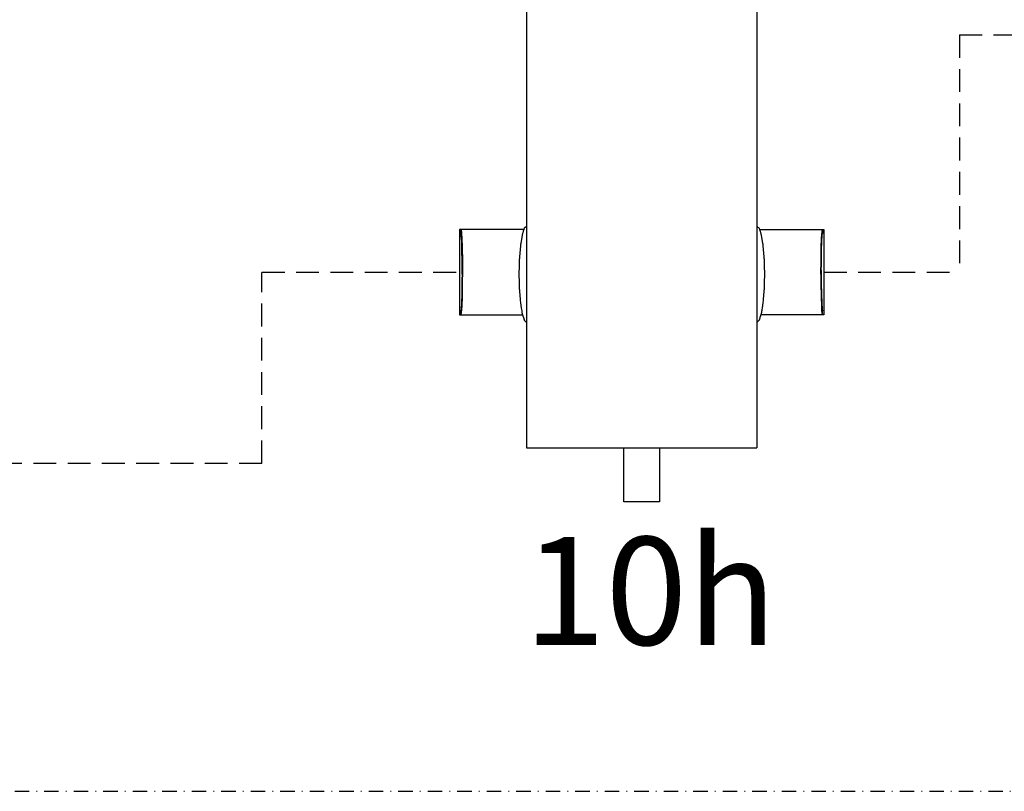
# Model space of a CAD drawing. Units: millimetres. Extents: x 2328 to 30016, y -7670 to 5331.
# Drawn here: x 5178 to 5315, y -5458 to -5351 of the extents above; entities that cross this region are included whole.
import ezdxf

# ---------------------------------------------------------------- set-up
doc = ezdxf.new("R2010")
doc.units = ezdxf.units.MM
doc.linetypes.add('DASHDOTX2', pattern=[2, 1, -0.5, 0, -0.5])
doc.linetypes.add('VERDECKT', pattern=[9.525, 6.35, -3.175])
for name, color, linetype in [('Vaillant_0_ALLGEMEIN', 7, 'Continuous'), ('Vaillant_H_RL', 5, 'VERDECKT'), ('Vaillant_H_TEXT', 7, 'Continuous'), ('Vaillant_HEIZ', 7, 'Continuous'), ('Vaillant_S_TWW', 1, 'DASHDOTX2')]:
    doc.layers.add(name, color=color, linetype=linetype)
doc.styles.get("Standard").update_dxf_attribs({"font": 'arial.ttf'})

msp = doc.modelspace()

# ---------------------------------------------------------------- linework, layer by layer
at = {"layer": 'Vaillant_0_ALLGEMEIN'}
msp.add_line((5248.58, -5410.43), (5280.58, -5410.43), dxfattribs=at)
at = {"layer": 'Vaillant_H_RL', "ltscale": 0.5}
for p, q in [((5308.73, -5353.02), (5325.77, -5353.02)), ((5308.73, -5353.02), (5308.73, -5386)), ((5211.8, -5386), (5239.67, -5386)), ((5211.8, -5412.58), (5211.8, -5386.04)), ((5289.9, -5386), (5308.73, -5386)), ((5211.8, -5412.58), (5105.2, -5412.58))]:
    msp.add_line(p, q, dxfattribs=at)
at = {"layer": 'Vaillant_HEIZ'}
for p, q in [((5248.58, -5260.43), (5248.58, -5410.43)), ((5280.58, -5260.43), (5280.58, -5410.43)), ((5248.58, -5378.05), (5248.58, -5378.08)), ((5248.58, -5378.08), (5248.58, -5378.1)), ((5248.58, -5378.1), (5248.58, -5378.12)), ((5248.58, -5378.12), (5248.58, -5378.15)), ((5248.58, -5378.15), (5248.58, -5378.17)), ((5248.58, -5378.17), (5248.58, -5378.19)), ((5248.58, -5378.19), (5248.58, -5378.22)), ((5248.58, -5378.22), (5248.58, -5378.24)), ((5248.58, -5378.24), (5248.58, -5378.26)), ((5248.58, -5378.26), (5248.58, -5378.29)), ((5248.58, -5378.29), (5248.58, -5378.31)), ((5248.58, -5378.31), (5248.58, -5378.33)), ((5248.58, -5378.33), (5248.58, -5379.41)), ((5280.58, -5378.05), (5280.58, -5378.08)), ((5280.58, -5378.08), (5280.58, -5378.1)), ((5280.58, -5378.1), (5280.58, -5378.12)), ((5280.58, -5378.12), (5280.58, -5378.15)), ((5280.58, -5378.15), (5280.58, -5378.17)), ((5280.58, -5378.17), (5280.58, -5378.19)), ((5280.58, -5378.19), (5280.58, -5378.22)), ((5280.58, -5378.22), (5280.58, -5378.24)), ((5280.58, -5378.24), (5280.58, -5378.26)), ((5280.58, -5378.26), (5280.58, -5378.29)), ((5280.58, -5378.29), (5280.58, -5378.31)), ((5280.58, -5378.31), (5280.58, -5378.33)), ((5280.58, -5378.33), (5280.58, -5379.41)), ((5248.2, -5380.08), (5239.27, -5380.08)), ((5239.27, -5380.08), (5239.27, -5391.93)), ((5239.45, -5380.08), (5239.52, -5380.38)), ((5239.52, -5380.38), (5239.45, -5380.08)), ((5239.45, -5380.08), (5239.45, -5380.64)), ((5248.13, -5380.3), (5248.05, -5380.54)), ((5248.2, -5380.08), (5248.13, -5380.3)), ((5248.25, -5379.9), (5248.2, -5380.08)), ((5248.35, -5379.81), (5248.25, -5379.9)), ((5248.38, -5379.78), (5248.35, -5379.81)), ((5248.51, -5379.65), (5248.38, -5379.78)), ((5248.58, -5379.57), (5248.51, -5379.65)), ((5248.58, -5379.41), (5248.58, -5379.57)), ((5280.58, -5379.41), (5280.58, -5379.57)), ((5280.58, -5379.57), (5280.65, -5379.65)), ((5280.65, -5379.65), (5280.79, -5379.78)), ((5280.79, -5379.78), (5280.82, -5379.81)), ((5280.82, -5379.81), (5280.91, -5379.9)), ((5280.91, -5379.9), (5280.97, -5380.08)), ((5280.97, -5380.08), (5289.9, -5380.08)), ((5280.97, -5380.08), (5281.03, -5380.3)), ((5281.03, -5380.3), (5281.11, -5380.54)), ((5289.71, -5380.08), (5289.65, -5380.38)), ((5289.65, -5380.38), (5289.71, -5380.08)), ((5289.71, -5380.08), (5289.71, -5380.64)), ((5289.9, -5380.08), (5289.9, -5391.93)), ((5239.51, -5380.91), (5239.45, -5380.64)), ((5239.51, -5380.91), (5239.45, -5380.64)), ((5239.51, -5380.91), (5239.45, -5380.64)), ((5239.51, -5380.91), (5239.45, -5380.64)), ((5239.51, -5380.91), (5239.45, -5380.64)), ((5239.51, -5380.91), (5239.45, -5380.64)), ((5239.51, -5380.91), (5239.45, -5380.64)), ((5239.51, -5380.91), (5239.45, -5380.64)), ((5239.51, -5380.91), (5239.45, -5380.64)), ((5239.51, -5380.91), (5239.45, -5380.64)), ((5239.51, -5380.91), (5239.45, -5380.64)), ((5239.57, -5381.71), (5239.51, -5380.91)), ((5239.51, -5380.91), (5239.51, -5380.91)), ((5239.57, -5381.71), (5239.51, -5380.91)), ((5239.51, -5380.91), (5239.51, -5380.91)), ((5239.57, -5381.71), (5239.51, -5380.91)), ((5239.51, -5380.91), (5239.51, -5380.91)), ((5239.57, -5381.71), (5239.51, -5380.91)), ((5239.51, -5380.91), (5239.51, -5380.91)), ((5239.57, -5381.71), (5239.51, -5380.91)), ((5239.51, -5380.91), (5239.51, -5380.91)), ((5239.57, -5381.71), (5239.51, -5380.91)), ((5239.51, -5380.91), (5239.51, -5380.91)), ((5239.57, -5381.71), (5239.51, -5380.91)), ((5239.51, -5380.91), (5239.51, -5380.91)), ((5239.57, -5381.71), (5239.51, -5380.91)), ((5239.51, -5380.91), (5239.51, -5380.91)), ((5239.57, -5381.71), (5239.51, -5380.91)), ((5239.51, -5380.91), (5239.51, -5380.91)), ((5239.57, -5381.71), (5239.51, -5380.91)), ((5239.51, -5380.91), (5239.51, -5380.91)), ((5239.57, -5381.71), (5239.51, -5380.91)), ((5239.51, -5380.91), (5239.51, -5380.91)), ((5239.52, -5380.38), (5239.54, -5380.63)), ((5239.58, -5381.26), (5239.52, -5380.38)), ((5239.54, -5380.63), (5239.58, -5381.26)), ((5239.58, -5381.26), (5239.63, -5382.64)), ((5239.63, -5382.64), (5239.58, -5381.26)), ((5247.86, -5381.47), (5247.83, -5381.68)), ((5247.96, -5380.85), (5247.86, -5381.47)), ((5247.97, -5380.83), (5247.96, -5380.85)), ((5247.99, -5380.76), (5247.97, -5380.83)), ((5248, -5380.71), (5247.99, -5380.76)), ((5248, -5380.7), (5248, -5380.71)), ((5248.01, -5380.7), (5248, -5380.7)), ((5248.01, -5380.67), (5248.01, -5380.68)), ((5248.02, -5380.67), (5248.01, -5380.67)), ((5248.01, -5380.68), (5248.01, -5380.69)), ((5248.01, -5380.69), (5248.01, -5380.7)), ((5248.01, -5380.69), (5248.01, -5380.69)), ((5248.03, -5380.64), (5248.02, -5380.65)), ((5248.02, -5380.65), (5248.02, -5380.66)), ((5248.02, -5380.65), (5248.02, -5380.65)), ((5248.02, -5380.66), (5248.02, -5380.67)), ((5248.05, -5380.54), (5248.03, -5380.64)), ((5281.11, -5380.54), (5281.14, -5380.64)), ((5281.14, -5380.64), (5281.14, -5380.65)), ((5281.14, -5380.65), (5281.15, -5380.66)), ((5281.14, -5380.65), (5281.14, -5380.65)), ((5281.15, -5380.66), (5281.15, -5380.67)), ((5281.15, -5380.67), (5281.15, -5380.68)), ((5281.15, -5380.67), (5281.15, -5380.67)), ((5281.15, -5380.68), (5281.15, -5380.69)), ((5281.15, -5380.69), (5281.16, -5380.69)), ((5281.16, -5380.69), (5281.16, -5380.7)), ((5281.16, -5380.7), (5281.16, -5380.71)), ((5281.16, -5380.7), (5281.16, -5380.7)), ((5281.16, -5380.71), (5281.18, -5380.76)), ((5281.18, -5380.76), (5281.2, -5380.83)), ((5281.2, -5380.83), (5281.21, -5380.85)), ((5281.21, -5380.85), (5281.3, -5381.47)), ((5281.3, -5381.47), (5281.34, -5381.68)), ((5289.59, -5381.26), (5289.54, -5382.64)), ((5289.54, -5382.64), (5289.59, -5381.26)), ((5289.59, -5381.26), (5289.65, -5380.38)), ((5289.63, -5380.63), (5289.59, -5381.26)), ((5289.6, -5381.71), (5289.65, -5380.91)), ((5289.6, -5381.71), (5289.65, -5380.91)), ((5289.6, -5381.71), (5289.65, -5380.91)), ((5289.6, -5381.71), (5289.65, -5380.91)), ((5289.6, -5381.71), (5289.65, -5380.91)), ((5289.6, -5381.71), (5289.65, -5380.91)), ((5289.6, -5381.71), (5289.65, -5380.91)), ((5289.6, -5381.71), (5289.65, -5380.91)), ((5289.6, -5381.71), (5289.65, -5380.91)), ((5289.6, -5381.71), (5289.65, -5380.91)), ((5289.6, -5381.71), (5289.65, -5380.91)), ((5289.65, -5380.38), (5289.63, -5380.63)), ((5289.65, -5380.91), (5289.71, -5380.64)), ((5289.65, -5380.91), (5289.71, -5380.64)), ((5289.65, -5380.91), (5289.71, -5380.64)), ((5289.65, -5380.91), (5289.71, -5380.64)), ((5289.65, -5380.91), (5289.71, -5380.64)), ((5289.65, -5380.91), (5289.71, -5380.64)), ((5289.65, -5380.91), (5289.71, -5380.64)), ((5289.65, -5380.91), (5289.71, -5380.64)), ((5289.65, -5380.91), (5289.71, -5380.64)), ((5289.65, -5380.91), (5289.71, -5380.64)), ((5289.65, -5380.91), (5289.71, -5380.64)), ((5289.65, -5380.91), (5289.65, -5380.91)), ((5289.65, -5380.91), (5289.65, -5380.91)), ((5289.65, -5380.91), (5289.65, -5380.91)), ((5289.65, -5380.91), (5289.65, -5380.91)), ((5289.65, -5380.91), (5289.65, -5380.91)), ((5289.65, -5380.91), (5289.65, -5380.91)), ((5289.65, -5380.91), (5289.65, -5380.91)), ((5289.65, -5380.91), (5289.65, -5380.91)), ((5289.65, -5380.91), (5289.65, -5380.91)), ((5289.65, -5380.91), (5289.65, -5380.91)), ((5289.65, -5380.91), (5289.65, -5380.91)), ((5239.57, -5381.72), (5239.57, -5381.71)), ((5239.57, -5381.72), (5239.57, -5381.71)), ((5239.57, -5381.72), (5239.57, -5381.71)), ((5239.57, -5381.72), (5239.57, -5381.71)), ((5239.57, -5381.72), (5239.57, -5381.71)), ((5239.57, -5381.72), (5239.57, -5381.71)), ((5239.57, -5381.72), (5239.57, -5381.71)), ((5239.57, -5381.72), (5239.57, -5381.71)), ((5239.57, -5381.72), (5239.57, -5381.71)), ((5239.57, -5381.72), (5239.57, -5381.71)), ((5239.57, -5381.72), (5239.57, -5381.71)), ((5239.61, -5382.96), (5239.57, -5381.72)), ((5239.61, -5382.96), (5239.57, -5381.72)), ((5239.61, -5382.96), (5239.57, -5381.72)), ((5239.61, -5382.96), (5239.57, -5381.72)), ((5239.61, -5382.96), (5239.57, -5381.72)), ((5239.61, -5382.96), (5239.57, -5381.72)), ((5239.61, -5382.96), (5239.57, -5381.72)), ((5239.61, -5382.96), (5239.57, -5381.72)), ((5239.61, -5382.96), (5239.57, -5381.72)), ((5239.61, -5382.96), (5239.57, -5381.72)), ((5239.61, -5382.96), (5239.57, -5381.72)), ((5239.64, -5384.54), (5239.61, -5382.96)), ((5239.61, -5382.96), (5239.61, -5382.96)), ((5239.64, -5384.54), (5239.61, -5382.96)), ((5239.61, -5382.96), (5239.61, -5382.96)), ((5239.64, -5384.54), (5239.61, -5382.96)), ((5239.61, -5382.96), (5239.61, -5382.96)), ((5239.64, -5384.54), (5239.61, -5382.96)), ((5239.61, -5382.96), (5239.61, -5382.96)), ((5239.64, -5384.54), (5239.61, -5382.96)), ((5239.61, -5382.96), (5239.61, -5382.96)), ((5239.64, -5384.54), (5239.61, -5382.96)), ((5239.61, -5382.96), (5239.61, -5382.96)), ((5239.64, -5384.54), (5239.61, -5382.96)), ((5239.61, -5382.96), (5239.61, -5382.96)), ((5239.64, -5384.54), (5239.61, -5382.96)), ((5239.61, -5382.96), (5239.61, -5382.96)), ((5239.64, -5384.54), (5239.61, -5382.96)), ((5239.61, -5382.96), (5239.61, -5382.96)), ((5239.64, -5384.54), (5239.61, -5382.96)), ((5239.61, -5382.96), (5239.61, -5382.96)), ((5239.64, -5384.54), (5239.61, -5382.96)), ((5239.61, -5382.96), (5239.61, -5382.96)), ((5239.63, -5382.64), (5239.66, -5384.36)), ((5239.66, -5384.36), (5239.63, -5382.64)), ((5247.72, -5382.35), (5247.6, -5383.85)), ((5247.73, -5382.32), (5247.72, -5382.34)), ((5247.72, -5382.34), (5247.72, -5382.35)), ((5247.74, -5382.23), (5247.73, -5382.26)), ((5247.73, -5382.26), (5247.73, -5382.29)), ((5247.73, -5382.29), (5247.73, -5382.32)), ((5247.75, -5382.17), (5247.74, -5382.2)), ((5247.74, -5382.2), (5247.74, -5382.23)), ((5247.76, -5382.12), (5247.75, -5382.15)), ((5247.75, -5382.15), (5247.75, -5382.17)), ((5247.77, -5382.06), (5247.76, -5382.09)), ((5247.76, -5382.09), (5247.76, -5382.12)), ((5247.83, -5381.68), (5247.77, -5382.03)), ((5247.77, -5382.03), (5247.77, -5382.06)), ((5281.34, -5381.68), (5281.39, -5382.03)), ((5281.39, -5382.03), (5281.4, -5382.06)), ((5281.4, -5382.06), (5281.4, -5382.09)), ((5281.4, -5382.09), (5281.41, -5382.12)), ((5281.41, -5382.12), (5281.41, -5382.15)), ((5281.41, -5382.15), (5281.42, -5382.17)), ((5281.42, -5382.17), (5281.42, -5382.2)), ((5281.42, -5382.2), (5281.43, -5382.23)), ((5281.43, -5382.23), (5281.43, -5382.26)), ((5281.43, -5382.26), (5281.44, -5382.29)), ((5281.44, -5382.29), (5281.44, -5382.32)), ((5281.44, -5382.32), (5281.44, -5382.34)), ((5281.44, -5382.34), (5281.44, -5382.35)), ((5281.44, -5382.35), (5281.56, -5383.85)), ((5289.54, -5382.64), (5289.51, -5384.36)), ((5289.51, -5384.36), (5289.54, -5382.64)), ((5289.53, -5384.54), (5289.55, -5382.96)), ((5289.53, -5384.54), (5289.55, -5382.96)), ((5289.53, -5384.54), (5289.55, -5382.96)), ((5289.53, -5384.54), (5289.55, -5382.96)), ((5289.53, -5384.54), (5289.55, -5382.96)), ((5289.53, -5384.54), (5289.55, -5382.96)), ((5289.53, -5384.54), (5289.55, -5382.96)), ((5289.53, -5384.54), (5289.55, -5382.96)), ((5289.53, -5384.54), (5289.55, -5382.96)), ((5289.53, -5384.54), (5289.55, -5382.96)), ((5289.53, -5384.54), (5289.55, -5382.96)), ((5289.55, -5382.96), (5289.6, -5381.72)), ((5289.55, -5382.96), (5289.6, -5381.72)), ((5289.55, -5382.96), (5289.6, -5381.72)), ((5289.55, -5382.96), (5289.6, -5381.72)), ((5289.55, -5382.96), (5289.6, -5381.72)), ((5289.55, -5382.96), (5289.6, -5381.72)), ((5289.55, -5382.96), (5289.6, -5381.72)), ((5289.55, -5382.96), (5289.6, -5381.72)), ((5289.55, -5382.96), (5289.6, -5381.72)), ((5289.55, -5382.96), (5289.6, -5381.72)), ((5289.55, -5382.96), (5289.6, -5381.72)), ((5289.55, -5382.96), (5289.55, -5382.96)), ((5289.55, -5382.96), (5289.55, -5382.96)), ((5289.55, -5382.96), (5289.55, -5382.96)), ((5289.55, -5382.96), (5289.55, -5382.96)), ((5289.55, -5382.96), (5289.55, -5382.96)), ((5289.55, -5382.96), (5289.55, -5382.96)), ((5289.55, -5382.96), (5289.55, -5382.96)), ((5289.55, -5382.96), (5289.55, -5382.96)), ((5289.55, -5382.96), (5289.55, -5382.96)), ((5289.55, -5382.96), (5289.55, -5382.96)), ((5289.55, -5382.96), (5289.55, -5382.96)), ((5289.6, -5381.72), (5289.6, -5381.71)), ((5289.6, -5381.72), (5289.6, -5381.71)), ((5289.6, -5381.72), (5289.6, -5381.71)), ((5289.6, -5381.72), (5289.6, -5381.71)), ((5289.6, -5381.72), (5289.6, -5381.71)), ((5289.6, -5381.72), (5289.6, -5381.71)), ((5289.6, -5381.72), (5289.6, -5381.71)), ((5289.6, -5381.72), (5289.6, -5381.71)), ((5289.6, -5381.72), (5289.6, -5381.71)), ((5289.6, -5381.72), (5289.6, -5381.71)), ((5289.6, -5381.72), (5289.6, -5381.71)), ((5239.66, -5384.36), (5239.67, -5386.28)), ((5239.67, -5386.28), (5239.66, -5384.36)), ((5247.57, -5384.37), (5247.56, -5384.66)), ((5247.58, -5384.14), (5247.57, -5384.2)), ((5247.57, -5384.2), (5247.57, -5384.21)), ((5247.57, -5384.21), (5247.57, -5384.24)), ((5247.57, -5384.24), (5247.57, -5384.27)), ((5247.57, -5384.27), (5247.57, -5384.3)), ((5247.57, -5384.3), (5247.57, -5384.34)), ((5247.57, -5384.34), (5247.57, -5384.37)), ((5247.59, -5384.02), (5247.58, -5384.08)), ((5247.58, -5384.08), (5247.58, -5384.14)), ((5247.6, -5383.91), (5247.59, -5383.96)), ((5247.59, -5383.96), (5247.59, -5384.02)), ((5247.6, -5383.85), (5247.6, -5383.91)), ((5281.56, -5383.85), (5281.57, -5383.91)), ((5281.57, -5383.91), (5281.57, -5383.96)), ((5281.57, -5383.96), (5281.58, -5384.02)), ((5281.58, -5384.02), (5281.58, -5384.08)), ((5281.58, -5384.08), (5281.59, -5384.14)), ((5281.59, -5384.14), (5281.59, -5384.2)), ((5281.59, -5384.2), (5281.59, -5384.21)), ((5281.59, -5384.21), (5281.59, -5384.24)), ((5281.59, -5384.24), (5281.59, -5384.27)), ((5281.59, -5384.27), (5281.6, -5384.3)), ((5281.6, -5384.3), (5281.6, -5384.34)), ((5281.6, -5384.34), (5281.6, -5384.37)), ((5281.6, -5384.37), (5281.6, -5384.66)), ((5289.51, -5384.36), (5289.5, -5386.28)), ((5289.5, -5386.28), (5289.51, -5384.36)), ((5239.64, -5385.72), (5239.63, -5387.47)), ((5239.64, -5385.72), (5239.63, -5387.47)), ((5239.64, -5385.72), (5239.63, -5387.47)), ((5239.64, -5385.72), (5239.63, -5387.47)), ((5239.64, -5385.72), (5239.63, -5387.47)), ((5239.64, -5385.72), (5239.63, -5387.47)), ((5239.64, -5385.72), (5239.63, -5387.47)), ((5239.64, -5385.72), (5239.63, -5387.47)), ((5239.64, -5385.72), (5239.63, -5387.47)), ((5239.64, -5385.72), (5239.63, -5387.47)), ((5239.64, -5385.72), (5239.63, -5387.47)), ((5239.65, -5386.28), (5239.64, -5384.54)), ((5239.64, -5384.54), (5239.64, -5384.54)), ((5239.65, -5386.28), (5239.64, -5384.54)), ((5239.64, -5384.54), (5239.64, -5384.54)), ((5239.65, -5386.28), (5239.64, -5384.54)), ((5239.64, -5384.54), (5239.64, -5384.54)), ((5239.65, -5386.28), (5239.64, -5384.54)), ((5239.64, -5384.54), (5239.64, -5384.54)), ((5239.65, -5386.28), (5239.64, -5384.54)), ((5239.64, -5384.54), (5239.64, -5384.54)), ((5239.65, -5386.28), (5239.64, -5384.54)), ((5239.64, -5384.54), (5239.64, -5384.54)), ((5239.65, -5386.28), (5239.64, -5384.54)), ((5239.64, -5384.54), (5239.64, -5384.54)), ((5239.65, -5386.28), (5239.64, -5384.54)), ((5239.64, -5384.54), (5239.64, -5384.54)), ((5239.65, -5386.28), (5239.64, -5384.54)), ((5239.64, -5384.54), (5239.64, -5384.54)), ((5239.65, -5386.28), (5239.64, -5384.54)), ((5239.64, -5384.54), (5239.64, -5384.54)), ((5239.65, -5386.28), (5239.64, -5384.54)), ((5239.64, -5384.54), (5239.64, -5384.54)), ((5239.65, -5387.64), (5239.66, -5385.72)), ((5239.66, -5385.72), (5239.65, -5387.64)), ((5247.55, -5385.11), (5247.52, -5386.28)), ((5247.56, -5384.66), (5247.55, -5385.11)), ((5281.6, -5384.66), (5281.62, -5385.11)), ((5281.62, -5385.11), (5281.65, -5386.28)), ((5289.52, -5387.64), (5289.51, -5385.72)), ((5289.51, -5385.72), (5289.52, -5387.64)), ((5289.52, -5386.28), (5289.53, -5384.54)), ((5289.52, -5386.28), (5289.53, -5384.54)), ((5289.52, -5386.28), (5289.53, -5384.54)), ((5289.52, -5386.28), (5289.53, -5384.54)), ((5289.52, -5386.28), (5289.53, -5384.54)), ((5289.52, -5386.28), (5289.53, -5384.54)), ((5289.52, -5386.28), (5289.53, -5384.54)), ((5289.52, -5386.28), (5289.53, -5384.54)), ((5289.52, -5386.28), (5289.53, -5384.54)), ((5289.52, -5386.28), (5289.53, -5384.54)), ((5289.52, -5386.28), (5289.53, -5384.54)), ((5289.53, -5384.54), (5289.53, -5384.54)), ((5289.53, -5384.54), (5289.53, -5384.54)), ((5289.53, -5384.54), (5289.53, -5384.54)), ((5289.53, -5384.54), (5289.53, -5384.54)), ((5289.53, -5384.54), (5289.53, -5384.54)), ((5289.53, -5384.54), (5289.53, -5384.54)), ((5289.53, -5384.54), (5289.53, -5384.54)), ((5289.53, -5384.54), (5289.53, -5384.54)), ((5289.53, -5384.54), (5289.53, -5384.54)), ((5289.53, -5384.54), (5289.53, -5384.54)), ((5289.53, -5384.54), (5289.53, -5384.54)), ((5289.53, -5385.72), (5289.54, -5387.47)), ((5289.53, -5385.72), (5289.54, -5387.47)), ((5289.53, -5385.72), (5289.54, -5387.47)), ((5289.53, -5385.72), (5289.54, -5387.47)), ((5289.53, -5385.72), (5289.54, -5387.47)), ((5289.53, -5385.72), (5289.54, -5387.47)), ((5289.53, -5385.72), (5289.54, -5387.47)), ((5289.53, -5385.72), (5289.54, -5387.47)), ((5289.53, -5385.72), (5289.54, -5387.47)), ((5289.53, -5385.72), (5289.54, -5387.47)), ((5289.53, -5385.72), (5289.54, -5387.47)), ((5247.52, -5386.28), (5247.55, -5387.46)), ((5281.65, -5386.28), (5281.62, -5387.46)), ((5239.63, -5387.47), (5239.6, -5389.04)), ((5239.63, -5387.47), (5239.6, -5389.04)), ((5239.63, -5387.47), (5239.6, -5389.04)), ((5239.63, -5387.47), (5239.6, -5389.04)), ((5239.63, -5387.47), (5239.6, -5389.04)), ((5239.63, -5387.47), (5239.6, -5389.04)), ((5239.63, -5387.47), (5239.6, -5389.04)), ((5239.63, -5387.47), (5239.6, -5389.04)), ((5239.63, -5387.47), (5239.6, -5389.04)), ((5239.63, -5387.47), (5239.6, -5389.04)), ((5239.63, -5387.47), (5239.6, -5389.04)), ((5239.62, -5389.37), (5239.65, -5387.64)), ((5239.65, -5387.64), (5239.62, -5389.37)), ((5239.63, -5387.47), (5239.63, -5387.47)), ((5239.63, -5387.47), (5239.63, -5387.47)), ((5239.63, -5387.47), (5239.63, -5387.47)), ((5239.63, -5387.47), (5239.63, -5387.47)), ((5239.63, -5387.47), (5239.63, -5387.47)), ((5239.63, -5387.47), (5239.63, -5387.47)), ((5239.63, -5387.47), (5239.63, -5387.47)), ((5239.63, -5387.47), (5239.63, -5387.47)), ((5239.63, -5387.47), (5239.63, -5387.47)), ((5239.63, -5387.47), (5239.63, -5387.47)), ((5239.63, -5387.47), (5239.63, -5387.47)), ((5247.55, -5387.46), (5247.56, -5387.99)), ((5247.56, -5387.99), (5247.57, -5388.08)), ((5247.57, -5388.08), (5247.57, -5388.17)), ((5247.57, -5388.17), (5247.57, -5388.26)), ((5247.57, -5388.26), (5247.57, -5388.35)), ((5247.57, -5388.35), (5247.58, -5388.39)), ((5247.57, -5388.35), (5247.57, -5388.35)), ((5247.58, -5388.39), (5247.58, -5388.44)), ((5247.58, -5388.44), (5247.58, -5388.48)), ((5247.58, -5388.48), (5247.59, -5388.52)), ((5281.59, -5388.44), (5281.58, -5388.48)), ((5281.58, -5388.48), (5281.58, -5388.52)), ((5281.6, -5388.26), (5281.59, -5388.35)), ((5281.59, -5388.35), (5281.59, -5388.39)), ((5281.59, -5388.35), (5281.59, -5388.35)), ((5281.59, -5388.39), (5281.59, -5388.44)), ((5281.62, -5387.46), (5281.6, -5387.99)), ((5281.6, -5387.99), (5281.6, -5388.08)), ((5281.6, -5388.08), (5281.6, -5388.17)), ((5281.6, -5388.17), (5281.6, -5388.26)), ((5289.55, -5389.37), (5289.52, -5387.64)), ((5289.52, -5387.64), (5289.55, -5389.37)), ((5289.54, -5387.47), (5289.56, -5389.04)), ((5289.54, -5387.47), (5289.54, -5387.47)), ((5289.54, -5387.47), (5289.56, -5389.04)), ((5289.54, -5387.47), (5289.54, -5387.47)), ((5289.54, -5387.47), (5289.56, -5389.04)), ((5289.54, -5387.47), (5289.54, -5387.47)), ((5289.54, -5387.47), (5289.56, -5389.04)), ((5289.54, -5387.47), (5289.54, -5387.47)), ((5289.54, -5387.47), (5289.56, -5389.04)), ((5289.54, -5387.47), (5289.54, -5387.47)), ((5289.54, -5387.47), (5289.56, -5389.04)), ((5289.54, -5387.47), (5289.54, -5387.47)), ((5289.54, -5387.47), (5289.56, -5389.04)), ((5289.54, -5387.47), (5289.54, -5387.47)), ((5289.54, -5387.47), (5289.56, -5389.04)), ((5289.54, -5387.47), (5289.54, -5387.47)), ((5289.54, -5387.47), (5289.56, -5389.04)), ((5289.54, -5387.47), (5289.54, -5387.47)), ((5289.54, -5387.47), (5289.56, -5389.04)), ((5289.54, -5387.47), (5289.54, -5387.47)), ((5289.54, -5387.47), (5289.56, -5389.04)), ((5289.54, -5387.47), (5289.54, -5387.47)), ((5239.6, -5389.04), (5239.56, -5390.29)), ((5239.6, -5389.04), (5239.56, -5390.29)), ((5239.6, -5389.04), (5239.56, -5390.29)), ((5239.6, -5389.04), (5239.56, -5390.29)), ((5239.6, -5389.04), (5239.56, -5390.29)), ((5239.6, -5389.04), (5239.56, -5390.29)), ((5239.6, -5389.04), (5239.56, -5390.29)), ((5239.6, -5389.04), (5239.56, -5390.29)), ((5239.6, -5389.04), (5239.56, -5390.29)), ((5239.6, -5389.04), (5239.56, -5390.29)), ((5239.6, -5389.04), (5239.56, -5390.29)), ((5239.57, -5390.74), (5239.62, -5389.37)), ((5239.62, -5389.37), (5239.57, -5390.74)), ((5247.59, -5388.52), (5247.59, -5388.57)), ((5247.59, -5388.57), (5247.59, -5388.61)), ((5247.59, -5388.61), (5247.6, -5388.65)), ((5247.6, -5388.65), (5247.69, -5389.8)), ((5247.69, -5389.8), (5247.69, -5389.82)), ((5247.69, -5389.82), (5247.69, -5389.83)), ((5247.69, -5389.83), (5247.69, -5389.84)), ((5247.69, -5389.84), (5247.69, -5389.86)), ((5247.69, -5389.86), (5247.69, -5389.87)), ((5247.69, -5389.87), (5247.7, -5389.88)), ((5281.48, -5389.82), (5281.47, -5389.83)), ((5281.47, -5389.83), (5281.47, -5389.84)), ((5281.47, -5389.84), (5281.47, -5389.86)), ((5281.47, -5389.86), (5281.47, -5389.87)), ((5281.47, -5389.87), (5281.47, -5389.88)), ((5281.57, -5388.65), (5281.48, -5389.8)), ((5281.48, -5389.8), (5281.48, -5389.82)), ((5281.58, -5388.57), (5281.57, -5388.61)), ((5281.57, -5388.61), (5281.57, -5388.65)), ((5281.58, -5388.52), (5281.58, -5388.57)), ((5289.6, -5390.74), (5289.55, -5389.37)), ((5289.55, -5389.37), (5289.6, -5390.74)), ((5289.56, -5389.04), (5289.61, -5390.29)), ((5289.56, -5389.04), (5289.61, -5390.29)), ((5289.56, -5389.04), (5289.61, -5390.29)), ((5289.56, -5389.04), (5289.61, -5390.29)), ((5289.56, -5389.04), (5289.61, -5390.29)), ((5289.56, -5389.04), (5289.61, -5390.29)), ((5289.56, -5389.04), (5289.61, -5390.29)), ((5289.56, -5389.04), (5289.61, -5390.29)), ((5289.56, -5389.04), (5289.61, -5390.29)), ((5289.56, -5389.04), (5289.61, -5390.29)), ((5289.56, -5389.04), (5289.61, -5390.29)), ((5239.5, -5391.09), (5239.44, -5391.37)), ((5239.5, -5391.09), (5239.44, -5391.37)), ((5239.5, -5391.09), (5239.44, -5391.37)), ((5239.5, -5391.09), (5239.44, -5391.37)), ((5239.5, -5391.09), (5239.44, -5391.37)), ((5239.5, -5391.09), (5239.44, -5391.37)), ((5239.5, -5391.09), (5239.44, -5391.37)), ((5239.5, -5391.09), (5239.44, -5391.37)), ((5239.5, -5391.09), (5239.44, -5391.37)), ((5239.5, -5391.09), (5239.44, -5391.37)), ((5239.5, -5391.09), (5239.44, -5391.37)), ((5239.56, -5390.29), (5239.5, -5391.09)), ((5239.56, -5390.29), (5239.5, -5391.09)), ((5239.56, -5390.29), (5239.5, -5391.09)), ((5239.56, -5390.29), (5239.5, -5391.09)), ((5239.56, -5390.29), (5239.5, -5391.09)), ((5239.56, -5390.29), (5239.5, -5391.09)), ((5239.56, -5390.29), (5239.5, -5391.09)), ((5239.56, -5390.29), (5239.5, -5391.09)), ((5239.56, -5390.29), (5239.5, -5391.09)), ((5239.56, -5390.29), (5239.5, -5391.09)), ((5239.56, -5390.29), (5239.5, -5391.09)), ((5239.5, -5391.09), (5239.5, -5391.09)), ((5239.5, -5391.09), (5239.5, -5391.09)), ((5239.5, -5391.09), (5239.5, -5391.09)), ((5239.5, -5391.09), (5239.5, -5391.09)), ((5239.5, -5391.09), (5239.5, -5391.09)), ((5239.5, -5391.09), (5239.5, -5391.09)), ((5239.5, -5391.09), (5239.5, -5391.09)), ((5239.5, -5391.09), (5239.5, -5391.09)), ((5239.5, -5391.09), (5239.5, -5391.09)), ((5239.5, -5391.09), (5239.5, -5391.09)), ((5239.5, -5391.09), (5239.5, -5391.09)), ((5239.57, -5390.74), (5239.51, -5391.62)), ((5239.53, -5391.37), (5239.57, -5390.74)), ((5239.61, -5390.18), (5239.61, -5390.18)), ((5239.61, -5390.18), (5239.61, -5390.18)), ((5239.61, -5390.18), (5239.61, -5390.18)), ((5239.61, -5390.18), (5239.61, -5390.18)), ((5239.61, -5390.18), (5239.61, -5390.18)), ((5239.61, -5390.18), (5239.61, -5390.18)), ((5239.61, -5390.18), (5239.61, -5390.18)), ((5239.61, -5390.18), (5239.61, -5390.18)), ((5239.61, -5390.18), (5239.61, -5390.18)), ((5239.61, -5390.18), (5239.61, -5390.18)), ((5239.61, -5390.18), (5239.61, -5390.18)), ((5247.7, -5389.88), (5247.7, -5389.89)), ((5247.7, -5389.89), (5247.7, -5389.91)), ((5247.7, -5389.91), (5247.7, -5389.92)), ((5247.7, -5389.92), (5247.7, -5389.93)), ((5247.7, -5389.93), (5247.7, -5389.95)), ((5247.7, -5389.95), (5247.72, -5390.23)), ((5247.72, -5390.23), (5247.85, -5391)), ((5247.85, -5391), (5247.88, -5391.21)), ((5247.88, -5391.21), (5247.91, -5391.38)), ((5281.29, -5391.21), (5281.26, -5391.38)), ((5281.32, -5391), (5281.29, -5391.21)), ((5281.44, -5390.23), (5281.32, -5391)), ((5281.46, -5389.95), (5281.44, -5390.23)), ((5281.47, -5389.93), (5281.46, -5389.95)), ((5281.47, -5389.88), (5281.47, -5389.89)), ((5281.47, -5389.89), (5281.47, -5389.91)), ((5281.47, -5389.91), (5281.47, -5389.92)), ((5281.47, -5389.92), (5281.47, -5389.93)), ((5289.55, -5390.18), (5289.55, -5390.18)), ((5289.55, -5390.18), (5289.55, -5390.18)), ((5289.55, -5390.18), (5289.55, -5390.18)), ((5289.55, -5390.18), (5289.55, -5390.18)), ((5289.55, -5390.18), (5289.55, -5390.18)), ((5289.55, -5390.18), (5289.55, -5390.18)), ((5289.55, -5390.18), (5289.55, -5390.18)), ((5289.55, -5390.18), (5289.55, -5390.18)), ((5289.55, -5390.18), (5289.55, -5390.18)), ((5289.55, -5390.18), (5289.55, -5390.18)), ((5289.55, -5390.18), (5289.55, -5390.18)), ((5289.64, -5391.37), (5289.6, -5390.74)), ((5289.6, -5390.74), (5289.66, -5391.62)), ((5289.61, -5390.29), (5289.66, -5391.09)), ((5289.61, -5390.29), (5289.66, -5391.09)), ((5289.61, -5390.29), (5289.66, -5391.09)), ((5289.61, -5390.29), (5289.66, -5391.09)), ((5289.61, -5390.29), (5289.66, -5391.09)), ((5289.61, -5390.29), (5289.66, -5391.09)), ((5289.61, -5390.29), (5289.66, -5391.09)), ((5289.61, -5390.29), (5289.66, -5391.09)), ((5289.61, -5390.29), (5289.66, -5391.09)), ((5289.61, -5390.29), (5289.66, -5391.09)), ((5289.61, -5390.29), (5289.66, -5391.09)), ((5289.66, -5391.09), (5289.72, -5391.37)), ((5289.66, -5391.09), (5289.66, -5391.09)), ((5289.66, -5391.09), (5289.72, -5391.37)), ((5289.66, -5391.09), (5289.66, -5391.09)), ((5289.66, -5391.09), (5289.72, -5391.37)), ((5289.66, -5391.09), (5289.66, -5391.09)), ((5289.66, -5391.09), (5289.72, -5391.37)), ((5289.66, -5391.09), (5289.66, -5391.09)), ((5289.66, -5391.09), (5289.72, -5391.37)), ((5289.66, -5391.09), (5289.66, -5391.09)), ((5289.66, -5391.09), (5289.72, -5391.37)), ((5289.66, -5391.09), (5289.66, -5391.09)), ((5289.66, -5391.09), (5289.72, -5391.37)), ((5289.66, -5391.09), (5289.66, -5391.09)), ((5289.66, -5391.09), (5289.72, -5391.37)), ((5289.66, -5391.09), (5289.66, -5391.09)), ((5289.66, -5391.09), (5289.72, -5391.37)), ((5289.66, -5391.09), (5289.66, -5391.09)), ((5289.66, -5391.09), (5289.72, -5391.37)), ((5289.66, -5391.09), (5289.66, -5391.09)), ((5289.66, -5391.09), (5289.72, -5391.37)), ((5289.66, -5391.09), (5289.66, -5391.09)), ((5239.27, -5391.93), (5239.43, -5391.93)), ((5239.43, -5391.93), (5239.45, -5391.93)), ((5239.44, -5391.93), (5239.44, -5391.37)), ((5239.44, -5391.93), (5239.51, -5391.62)), ((5239.51, -5391.62), (5239.44, -5391.93)), ((5239.45, -5391.93), (5248.03, -5391.93)), ((5239.51, -5391.62), (5239.53, -5391.37)), ((5239.57, -5391.42), (5239.57, -5391.43)), ((5239.57, -5391.42), (5239.57, -5391.43)), ((5239.57, -5391.42), (5239.57, -5391.43)), ((5239.57, -5391.42), (5239.57, -5391.43)), ((5239.57, -5391.42), (5239.57, -5391.43)), ((5239.57, -5391.42), (5239.57, -5391.43)), ((5239.57, -5391.42), (5239.57, -5391.43)), ((5239.57, -5391.42), (5239.57, -5391.43)), ((5239.57, -5391.42), (5239.57, -5391.43)), ((5239.57, -5391.42), (5239.57, -5391.43)), ((5239.57, -5391.42), (5239.57, -5391.43)), ((5247.91, -5391.38), (5247.91, -5391.41)), ((5247.91, -5391.41), (5247.92, -5391.44)), ((5247.92, -5391.44), (5247.92, -5391.47)), ((5247.92, -5391.47), (5247.93, -5391.5)), ((5247.93, -5391.5), (5247.93, -5391.53)), ((5247.93, -5391.53), (5247.93, -5391.56)), ((5247.93, -5391.56), (5247.94, -5391.59)), ((5247.94, -5391.59), (5247.94, -5391.62)), ((5247.94, -5391.62), (5247.95, -5391.65)), ((5247.95, -5391.65), (5247.95, -5391.68)), ((5247.95, -5391.68), (5247.96, -5391.71)), ((5247.96, -5391.71), (5247.98, -5391.79)), ((5247.96, -5391.71), (5247.96, -5391.71)), ((5247.98, -5391.79), (5248.07, -5392.07)), ((5248.07, -5392.07), (5248.15, -5392.32)), ((5248.15, -5392.32), (5248.19, -5392.45)), ((5248.19, -5392.45), (5248.2, -5392.48)), ((5248.2, -5392.48), (5248.21, -5392.51)), ((5248.21, -5392.51), (5248.21, -5392.52)), ((5248.21, -5392.52), (5248.22, -5392.54)), ((5248.22, -5392.54), (5248.22, -5392.57)), ((5248.22, -5392.57), (5248.23, -5392.6)), ((5248.23, -5392.6), (5248.24, -5392.63)), ((5280.93, -5392.6), (5280.92, -5392.63)), ((5280.94, -5392.57), (5280.93, -5392.6)), ((5280.95, -5392.54), (5280.94, -5392.57)), ((5280.96, -5392.52), (5280.95, -5392.54)), ((5280.97, -5392.48), (5280.96, -5392.51)), ((5280.96, -5392.51), (5280.96, -5392.52)), ((5280.98, -5392.45), (5280.97, -5392.48)), ((5281.02, -5392.32), (5280.98, -5392.45)), ((5281.09, -5392.07), (5281.02, -5392.32)), ((5281.18, -5391.79), (5281.09, -5392.07)), ((5289.71, -5391.93), (5281.14, -5391.93)), ((5281.21, -5391.71), (5281.18, -5391.79)), ((5281.22, -5391.65), (5281.21, -5391.68)), ((5281.21, -5391.68), (5281.21, -5391.71)), ((5281.21, -5391.71), (5281.21, -5391.71)), ((5281.23, -5391.59), (5281.22, -5391.62)), ((5281.22, -5391.62), (5281.22, -5391.65)), ((5281.24, -5391.53), (5281.23, -5391.56)), ((5281.23, -5391.56), (5281.23, -5391.59)), ((5281.25, -5391.44), (5281.24, -5391.47)), ((5281.24, -5391.47), (5281.24, -5391.5)), ((5281.24, -5391.5), (5281.24, -5391.53)), ((5281.26, -5391.38), (5281.25, -5391.41)), ((5281.25, -5391.41), (5281.25, -5391.44)), ((5289.6, -5391.42), (5289.6, -5391.43)), ((5289.6, -5391.42), (5289.6, -5391.43)), ((5289.6, -5391.42), (5289.6, -5391.43)), ((5289.6, -5391.42), (5289.6, -5391.43)), ((5289.6, -5391.42), (5289.6, -5391.43)), ((5289.6, -5391.42), (5289.6, -5391.43)), ((5289.6, -5391.42), (5289.6, -5391.43)), ((5289.6, -5391.42), (5289.6, -5391.43)), ((5289.6, -5391.42), (5289.6, -5391.43)), ((5289.6, -5391.42), (5289.6, -5391.43)), ((5289.6, -5391.42), (5289.6, -5391.43)), ((5289.66, -5391.62), (5289.64, -5391.37)), ((5289.72, -5391.93), (5289.66, -5391.62)), ((5289.66, -5391.62), (5289.72, -5391.93)), ((5289.73, -5391.93), (5289.71, -5391.93)), ((5289.72, -5391.93), (5289.72, -5391.37)), ((5289.9, -5391.93), (5289.73, -5391.93)), ((5248.24, -5392.63), (5248.25, -5392.65)), ((5248.25, -5392.65), (5248.25, -5392.66)), ((5248.25, -5392.66), (5248.26, -5392.67)), ((5248.26, -5392.67), (5248.27, -5392.68)), ((5248.26, -5392.67), (5248.26, -5392.67)), ((5248.27, -5392.68), (5248.35, -5392.76)), ((5248.27, -5392.68), (5248.27, -5392.68)), ((5248.35, -5392.76), (5248.39, -5392.79)), ((5248.39, -5392.79), (5248.5, -5392.91)), ((5248.5, -5392.91), (5248.52, -5392.93)), ((5248.52, -5392.93), (5248.53, -5392.94)), ((5248.53, -5392.94), (5248.54, -5392.95)), ((5248.54, -5392.95), (5248.56, -5392.96)), ((5248.56, -5392.96), (5248.57, -5392.98)), ((5248.57, -5392.98), (5248.58, -5392.99)), ((5248.58, -5392.99), (5248.58, -5392.99)), ((5248.58, -5392.99), (5248.58, -5392.99)), ((5248.58, -5392.99), (5248.58, -5393.02)), ((5248.58, -5393.02), (5248.58, -5393.05)), ((5248.58, -5393.05), (5248.58, -5393.08)), ((5248.58, -5393.08), (5248.58, -5393.11)), ((5248.58, -5393.11), (5248.58, -5393.14)), ((5248.58, -5393.14), (5248.58, -5393.17)), ((5248.58, -5393.17), (5248.58, -5394.64)), ((5280.6, -5392.98), (5280.58, -5392.99)), ((5280.58, -5392.99), (5280.58, -5392.99)), ((5280.58, -5392.99), (5280.58, -5392.99)), ((5280.58, -5392.99), (5280.58, -5393.02)), ((5280.58, -5393.02), (5280.58, -5393.05)), ((5280.58, -5393.05), (5280.58, -5393.08)), ((5280.58, -5393.08), (5280.58, -5393.11)), ((5280.58, -5393.11), (5280.58, -5393.14)), ((5280.58, -5393.14), (5280.58, -5393.17)), ((5280.58, -5393.17), (5280.58, -5394.64)), ((5280.61, -5392.96), (5280.6, -5392.98)), ((5280.62, -5392.95), (5280.61, -5392.96)), ((5280.64, -5392.94), (5280.62, -5392.95)), ((5280.65, -5392.93), (5280.64, -5392.94)), ((5280.66, -5392.91), (5280.65, -5392.93)), ((5280.78, -5392.79), (5280.66, -5392.91)), ((5280.81, -5392.76), (5280.78, -5392.79)), ((5280.89, -5392.68), (5280.81, -5392.76)), ((5280.9, -5392.68), (5280.89, -5392.68)), ((5280.9, -5392.67), (5280.9, -5392.68)), ((5280.91, -5392.67), (5280.9, -5392.67)), ((5280.92, -5392.63), (5280.91, -5392.65)), ((5280.91, -5392.65), (5280.91, -5392.66)), ((5280.91, -5392.66), (5280.91, -5392.67)), ((5248.58, -5394.64), (5248.58, -5394.67)), ((5248.58, -5394.67), (5248.58, -5394.7)), ((5248.58, -5394.7), (5248.58, -5394.73)), ((5248.58, -5394.73), (5248.58, -5394.76)), ((5248.58, -5394.76), (5248.58, -5394.78)), ((5248.58, -5394.78), (5248.58, -5394.81)), ((5248.58, -5394.81), (5248.58, -5394.84)), ((5248.58, -5394.84), (5248.58, -5394.87)), ((5248.58, -5394.87), (5248.58, -5394.9)), ((5248.58, -5394.9), (5248.58, -5394.93)), ((5248.58, -5394.93), (5248.58, -5394.96)), ((5280.58, -5394.64), (5280.58, -5394.67)), ((5280.58, -5394.67), (5280.58, -5394.7)), ((5280.58, -5394.7), (5280.58, -5394.73)), ((5280.58, -5394.73), (5280.58, -5394.76)), ((5280.58, -5394.76), (5280.58, -5394.78)), ((5280.58, -5394.78), (5280.58, -5394.81)), ((5280.58, -5394.81), (5280.58, -5394.84)), ((5280.58, -5394.84), (5280.58, -5394.87)), ((5280.58, -5394.87), (5280.58, -5394.9)), ((5280.58, -5394.9), (5280.58, -5394.93)), ((5280.58, -5394.93), (5280.58, -5394.96)), ((5262.08, -5417.93), (5262.08, -5410.43)), ((5267.08, -5410.43), (5267.08, -5417.93)), ((5267.08, -5417.93), (5262.08, -5417.93))]:
    msp.add_line(p, q, dxfattribs=at)
at = {"layer": 'Vaillant_S_TWW', "ltscale": 2}
msp.add_line((4878.16, -5458.14), (5844.05, -5458.14), dxfattribs=at)

# ---------------------------------------------------------------- texts
at = {"layer": 'Vaillant_H_TEXT'}
msp.add_text('10h', height=15, dxfattribs=at).set_placement((5248.19, -5437.8))

doc.saveas('drawing.dxf')
